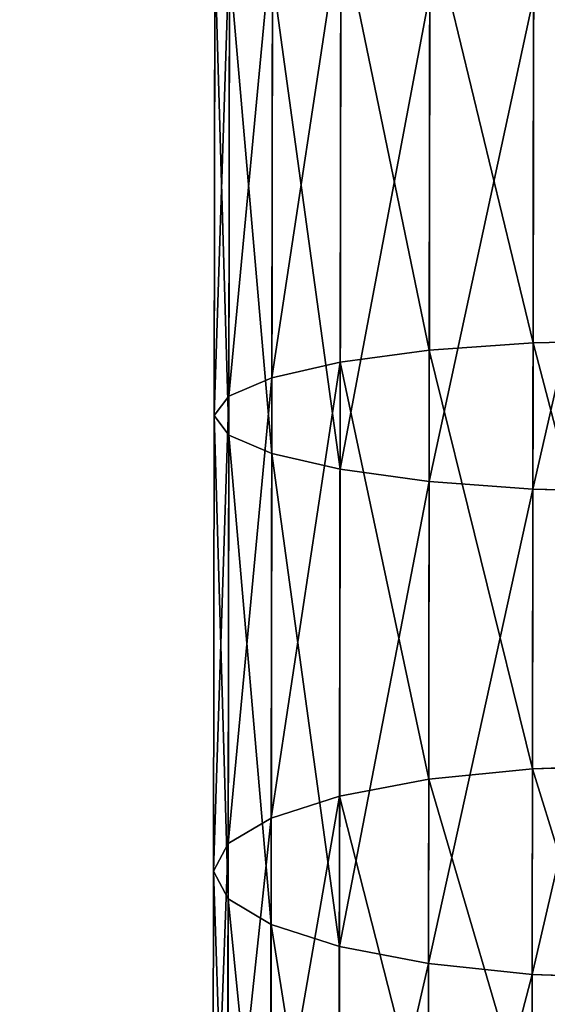
# Model space of a CAD drawing. Units: millimetres. Extents: x -1156 to 2475, y -3074 to 3839.
# Drawn here: x 476 to 497, y -2606 to -2567 of the extents above; entities that cross this region are included whole.
import ezdxf

# ---------------------------------------------------------------- set-up
doc = ezdxf.new("R2010")
doc.units = ezdxf.units.MM
doc.layers.get('0').update_dxf_attribs({"true_color": 0xff5454})

# ---------------------------------------------------------------- blocks, each defined once
blk = doc.blocks.new('Group14')
at = {"color": 8, "true_color": 0x64777b}
mesh = blk.add_polyface(dxfattribs=at)
corners = [(1971.584, -1497.773, 233.074), (2466.858, -856.425, 169.34), (1970.933, -854.373, 233.06), (2467.505, -1494.719, 169.354)]
mesh.append_faces([[corners[k] for k in face] for face in [(0, 1, 2), (1, 0, 3)]], dxfattribs={"vtx0": -1, "color": 8})
mesh = blk.add_polyface(dxfattribs=at)
corners = [(2466.603, -856.426, 167.357), (1971.326, -1495.22, 231.091), (1970.68, -856.926, 231.076), (2467.249, -1494.72, 167.371)]
mesh.append_faces([[corners[k] for k in face] for face in [(0, 1, 2), (1, 0, 3)]], dxfattribs={"vtx0": -1, "color": 8})
blk = doc.blocks.new('Group8_1')
for p, q in [((2150.132, -863.747, 425.824), (2150.227, -868.108, 425.259)), ((2155.958, -868.116, 393.216), (2156.065, -863.755, 392.651)), ((2166.776, -863.771, 429.433), (2166.911, -868.132, 428.876)), ((2174.966, -868.144, 397.337), (2175.114, -863.783, 396.781)), ((2150.227, -868.108, 425.259), (2133.323, -868.083, 422.87)), ((2155.958, -868.116, 393.216), (2136.699, -868.088, 390.494)), ((2166.911, -868.132, 428.876), (2150.227, -868.108, 425.259)), ((2150.227, -868.108, 425.259), (2150.517, -872.172, 423.602)), ((2155.655, -872.18, 394.873), (2155.958, -868.116, 393.216)), ((2174.966, -868.144, 397.337), (2155.958, -868.116, 393.216)), ((2181.083, -868.153, 432.976), (2166.911, -868.132, 428.876)), ((2166.911, -868.132, 428.876), (2167.322, -872.197, 427.246)), ((2174.543, -872.207, 398.968), (2174.966, -868.144, 397.337)), ((2191.111, -868.167, 402.007), (2174.966, -868.144, 397.337)), ((2150.517, -872.172, 423.602), (2133.492, -872.148, 421.195)), ((2155.655, -872.18, 394.873), (2136.519, -872.152, 392.168)), ((2150.517, -872.172, 423.602), (2150.984, -875.663, 420.966)), ((2167.322, -872.197, 427.246), (2150.517, -872.172, 423.602)), ((2155.179, -875.669, 397.509), (2155.655, -872.18, 394.873)), ((2174.543, -872.207, 398.968), (2155.655, -872.18, 394.873)), ((2167.322, -872.197, 427.246), (2167.979, -875.687, 424.651)), ((2181.595, -872.217, 431.374), (2167.322, -872.197, 427.246)), ((2173.876, -875.696, 401.562), (2174.543, -872.207, 398.968)), ((2190.586, -872.23, 403.609), (2174.543, -872.207, 398.968)), ((2150.984, -875.663, 420.966), (2133.764, -875.638, 418.532)), ((2155.179, -875.669, 397.509), (2136.236, -875.641, 394.831)), ((2150.984, -875.663, 420.966), (2151.594, -878.341, 417.531)), ((2167.979, -875.687, 424.651), (2150.984, -875.663, 420.966)), ((2154.561, -878.346, 400.944), (2155.179, -875.669, 397.509)), ((2173.876, -875.696, 401.562), (2155.179, -875.669, 397.509)), ((2167.979, -875.687, 424.651), (2168.839, -878.366, 421.27)), ((2182.415, -875.708, 428.827), (2167.979, -875.687, 424.651)), ((2173.008, -878.372, 404.944), (2173.876, -875.696, 401.562)), ((2189.756, -875.719, 406.156), (2173.876, -875.696, 401.562)), ((2151.594, -878.341, 417.531), (2134.122, -878.316, 415.061)), ((2154.561, -878.346, 400.944), (2135.87, -878.318, 398.302)), ((2168.839, -878.366, 421.27), (2151.594, -878.341, 417.531)), ((2151.594, -878.341, 417.531), (2152.307, -880.026, 413.531)), ((2153.843, -880.028, 404.945), (2154.561, -878.346, 400.944)), ((2173.008, -878.372, 404.944), (2154.561, -878.346, 400.944)), ((2183.486, -878.388, 425.507), (2168.839, -878.366, 421.27)), ((2168.839, -878.366, 421.27), (2169.842, -880.051, 417.332)), ((2172, -880.054, 408.881), (2173.008, -878.372, 404.944)), ((2188.677, -878.395, 409.476), (2173.008, -878.372, 404.944)), ((2152.307, -880.026, 413.531), (2134.542, -880, 411.019)), ((2153.843, -880.028, 404.945), (2135.446, -880.001, 402.344)), ((2153.074, -880.601, 409.238), (2152.307, -880.026, 413.531)), ((2169.842, -880.051, 417.332), (2152.307, -880.026, 413.531)), ((2153.074, -880.601, 409.238), (2153.843, -880.028, 404.945)), ((2172, -880.054, 408.881), (2153.843, -880.028, 404.945)), ((2169.842, -880.051, 417.332), (2170.92, -880.627, 413.107)), ((2184.736, -880.073, 421.641), (2169.842, -880.051, 417.332)), ((2170.92, -880.627, 413.107), (2172, -880.054, 408.881)), ((2187.423, -880.077, 413.343), (2172, -880.054, 408.881)), ((2134.993, -880.575, 406.682), (2153.074, -880.601, 409.238)), ((2153.074, -880.601, 409.238), (2170.92, -880.627, 413.107)), ((2170.92, -880.627, 413.107), (2186.079, -880.649, 417.492))]:
    blk.add_line(p, q)
at = {"color": 8, "true_color": 0x64777b}
mesh = blk.add_polyface(dxfattribs=at)
corners = [(2133.323, -868.083, 422.87), (2150.132, -863.747, 425.824), (2133.27, -863.722, 423.441), (2150.227, -868.108, 425.259)]
mesh.append_faces([[corners[k] for k in face] for face in [(0, 1, 2), (1, 0, 3)]], dxfattribs={"vtx0": -1, "color": 8})
mesh = blk.add_polyface(dxfattribs=at)
corners = [(2136.765, -863.727, 389.922), (2155.958, -868.116, 393.216), (2136.699, -868.088, 390.494), (2156.065, -863.755, 392.651)]
mesh.append_faces([[corners[k] for k in face] for face in [(0, 1, 2), (1, 0, 3)]], dxfattribs={"vtx0": -1, "color": 8})
mesh = blk.add_polyface(dxfattribs=at)
corners = [(2150.227, -868.108, 425.259), (2166.776, -863.771, 429.433), (2150.132, -863.747, 425.824), (2166.911, -868.132, 428.876)]
mesh.append_faces([[corners[k] for k in face] for face in [(0, 1, 2), (1, 0, 3)]], dxfattribs={"vtx0": -1, "color": 8})
mesh = blk.add_polyface(dxfattribs=at)
corners = [(2156.065, -863.755, 392.651), (2174.966, -868.144, 397.337), (2155.958, -868.116, 393.216), (2175.114, -863.783, 396.781)]
mesh.append_faces([[corners[k] for k in face] for face in [(0, 1, 2), (1, 0, 3)]], dxfattribs={"vtx0": -1, "color": 8})
mesh = blk.add_polyface(dxfattribs=at)
corners = [(2166.911, -868.132, 428.876), (2180.912, -863.791, 433.522), (2166.776, -863.771, 429.433), (2181.083, -868.153, 432.976)]
mesh.append_faces([[corners[k] for k in face] for face in [(0, 1, 2), (1, 0, 3)]], dxfattribs={"vtx0": -1, "color": 8})
mesh = blk.add_polyface(dxfattribs=at)
corners = [(2175.114, -863.783, 396.781), (2191.111, -868.167, 402.007), (2174.966, -868.144, 397.337), (2191.294, -863.806, 401.461)]
mesh.append_faces([[corners[k] for k in face] for face in [(0, 1, 2), (1, 0, 3)]], dxfattribs={"vtx0": -1, "color": 8})
mesh = blk.add_polyface(dxfattribs=at)
corners = [(2133.492, -872.148, 421.195), (2150.227, -868.108, 425.259), (2133.323, -868.083, 422.87), (2150.517, -872.172, 423.602)]
mesh.append_faces([[corners[k] for k in face] for face in [(0, 1, 2), (1, 0, 3)]], dxfattribs={"vtx0": -1, "color": 8})
mesh = blk.add_polyface(dxfattribs=at)
corners = [(2136.699, -868.088, 390.494), (2155.655, -872.18, 394.873), (2136.519, -872.152, 392.168), (2155.958, -868.116, 393.216)]
mesh.append_faces([[corners[k] for k in face] for face in [(0, 1, 2), (1, 0, 3)]], dxfattribs={"vtx0": -1, "color": 8})
mesh = blk.add_polyface(dxfattribs=at)
corners = [(2150.517, -872.172, 423.602), (2166.911, -868.132, 428.876), (2150.227, -868.108, 425.259), (2167.322, -872.197, 427.246)]
mesh.append_faces([[corners[k] for k in face] for face in [(0, 1, 2), (1, 0, 3)]], dxfattribs={"vtx0": -1, "color": 8})
mesh = blk.add_polyface(dxfattribs=at)
corners = [(2155.958, -868.116, 393.216), (2174.543, -872.207, 398.968), (2155.655, -872.18, 394.873), (2174.966, -868.144, 397.337)]
mesh.append_faces([[corners[k] for k in face] for face in [(0, 1, 2), (1, 0, 3)]], dxfattribs={"vtx0": -1, "color": 8})
mesh = blk.add_polyface(dxfattribs=at)
corners = [(2167.322, -872.197, 427.246), (2181.083, -868.153, 432.976), (2166.911, -868.132, 428.876), (2181.595, -872.217, 431.374)]
mesh.append_faces([[corners[k] for k in face] for face in [(0, 1, 2), (1, 0, 3)]], dxfattribs={"vtx0": -1, "color": 8})
mesh = blk.add_polyface(dxfattribs=at)
corners = [(2174.966, -868.144, 397.337), (2190.586, -872.23, 403.609), (2174.543, -872.207, 398.968), (2191.111, -868.167, 402.007)]
mesh.append_faces([[corners[k] for k in face] for face in [(0, 1, 2), (1, 0, 3)]], dxfattribs={"vtx0": -1, "color": 8})
mesh = blk.add_polyface(dxfattribs=at)
corners = [(2133.764, -875.638, 418.532), (2150.517, -872.172, 423.602), (2133.492, -872.148, 421.195), (2150.984, -875.663, 420.966)]
mesh.append_faces([[corners[k] for k in face] for face in [(0, 1, 2), (1, 0, 3)]], dxfattribs={"vtx0": -1, "color": 8})
mesh = blk.add_polyface(dxfattribs=at)
corners = [(2136.519, -872.152, 392.168), (2155.179, -875.669, 397.509), (2136.236, -875.641, 394.831), (2155.655, -872.18, 394.873)]
mesh.append_faces([[corners[k] for k in face] for face in [(0, 1, 2), (1, 0, 3)]], dxfattribs={"vtx0": -1, "color": 8})
mesh = blk.add_polyface(dxfattribs=at)
corners = [(2150.984, -875.663, 420.966), (2167.322, -872.197, 427.246), (2150.517, -872.172, 423.602), (2167.979, -875.687, 424.651)]
mesh.append_faces([[corners[k] for k in face] for face in [(0, 1, 2), (1, 0, 3)]], dxfattribs={"vtx0": -1, "color": 8})
mesh = blk.add_polyface(dxfattribs=at)
corners = [(2155.655, -872.18, 394.873), (2173.876, -875.696, 401.562), (2155.179, -875.669, 397.509), (2174.543, -872.207, 398.968)]
mesh.append_faces([[corners[k] for k in face] for face in [(0, 1, 2), (1, 0, 3)]], dxfattribs={"vtx0": -1, "color": 8})
mesh = blk.add_polyface(dxfattribs=at)
corners = [(2167.979, -875.687, 424.651), (2181.595, -872.217, 431.374), (2167.322, -872.197, 427.246), (2182.415, -875.708, 428.827)]
mesh.append_faces([[corners[k] for k in face] for face in [(0, 1, 2), (1, 0, 3)]], dxfattribs={"vtx0": -1, "color": 8})
mesh = blk.add_polyface(dxfattribs=at)
corners = [(2174.543, -872.207, 398.968), (2189.756, -875.719, 406.156), (2173.876, -875.696, 401.562), (2190.586, -872.23, 403.609)]
mesh.append_faces([[corners[k] for k in face] for face in [(0, 1, 2), (1, 0, 3)]], dxfattribs={"vtx0": -1, "color": 8})
mesh = blk.add_polyface(dxfattribs=at)
corners = [(2151.594, -878.341, 417.531), (2133.764, -875.638, 418.532), (2134.122, -878.316, 415.061), (2150.984, -875.663, 420.966)]
mesh.append_faces([[corners[k] for k in face] for face in [(0, 1, 2), (1, 0, 3)]], dxfattribs={"vtx0": -1, "color": 8})
mesh = blk.add_polyface(dxfattribs=at)
corners = [(2155.179, -875.669, 397.509), (2135.87, -878.318, 398.302), (2136.236, -875.641, 394.831), (2154.561, -878.346, 400.944)]
mesh.append_faces([[corners[k] for k in face] for face in [(0, 1, 2), (1, 0, 3)]], dxfattribs={"vtx0": -1, "color": 8})
mesh = blk.add_polyface(dxfattribs=at)
corners = [(2168.839, -878.366, 421.27), (2150.984, -875.663, 420.966), (2151.594, -878.341, 417.531), (2167.979, -875.687, 424.651)]
mesh.append_faces([[corners[k] for k in face] for face in [(0, 1, 2), (1, 0, 3)]], dxfattribs={"vtx0": -1, "color": 8})
mesh = blk.add_polyface(dxfattribs=at)
corners = [(2173.876, -875.696, 401.562), (2154.561, -878.346, 400.944), (2155.179, -875.669, 397.509), (2173.008, -878.372, 404.944)]
mesh.append_faces([[corners[k] for k in face] for face in [(0, 1, 2), (1, 0, 3)]], dxfattribs={"vtx0": -1, "color": 8})
mesh = blk.add_polyface(dxfattribs=at)
corners = [(2183.486, -878.388, 425.507), (2167.979, -875.687, 424.651), (2168.839, -878.366, 421.27), (2182.415, -875.708, 428.827)]
mesh.append_faces([[corners[k] for k in face] for face in [(0, 1, 2), (1, 0, 3)]], dxfattribs={"vtx0": -1, "color": 8})
mesh = blk.add_polyface(dxfattribs=at)
corners = [(2189.756, -875.719, 406.156), (2173.008, -878.372, 404.944), (2173.876, -875.696, 401.562), (2188.677, -878.395, 409.476)]
mesh.append_faces([[corners[k] for k in face] for face in [(0, 1, 2), (1, 0, 3)]], dxfattribs={"vtx0": -1, "color": 8})
mesh = blk.add_polyface(dxfattribs=at)
corners = [(2152.307, -880.026, 413.531), (2134.122, -878.316, 415.061), (2134.542, -880, 411.019), (2151.594, -878.341, 417.531)]
mesh.append_faces([[corners[k] for k in face] for face in [(0, 1, 2), (1, 0, 3)]], dxfattribs={"vtx0": -1, "color": 8})
mesh = blk.add_polyface(dxfattribs=at)
corners = [(2154.561, -878.346, 400.944), (2135.446, -880.001, 402.344), (2135.87, -878.318, 398.302), (2153.843, -880.028, 404.945)]
mesh.append_faces([[corners[k] for k in face] for face in [(0, 1, 2), (1, 0, 3)]], dxfattribs={"vtx0": -1, "color": 8})
mesh = blk.add_polyface(dxfattribs=at)
corners = [(2169.842, -880.051, 417.332), (2151.594, -878.341, 417.531), (2152.307, -880.026, 413.531), (2168.839, -878.366, 421.27)]
mesh.append_faces([[corners[k] for k in face] for face in [(0, 1, 2), (1, 0, 3)]], dxfattribs={"vtx0": -1, "color": 8})
mesh = blk.add_polyface(dxfattribs=at)
corners = [(2173.008, -878.372, 404.944), (2153.843, -880.028, 404.945), (2154.561, -878.346, 400.944), (2172, -880.054, 408.881)]
mesh.append_faces([[corners[k] for k in face] for face in [(0, 1, 2), (1, 0, 3)]], dxfattribs={"vtx0": -1, "color": 8})
mesh = blk.add_polyface(dxfattribs=at)
corners = [(2184.736, -880.073, 421.641), (2168.839, -878.366, 421.27), (2169.842, -880.051, 417.332), (2183.486, -878.388, 425.507)]
mesh.append_faces([[corners[k] for k in face] for face in [(0, 1, 2), (1, 0, 3)]], dxfattribs={"vtx0": -1, "color": 8})
mesh = blk.add_polyface(dxfattribs=at)
corners = [(2188.677, -878.395, 409.476), (2172, -880.054, 408.881), (2173.008, -878.372, 404.944), (2187.423, -880.077, 413.343)]
mesh.append_faces([[corners[k] for k in face] for face in [(0, 1, 2), (1, 0, 3)]], dxfattribs={"vtx0": -1, "color": 8})
mesh = blk.add_polyface(dxfattribs=at)
corners = [(2153.074, -880.601, 409.238), (2134.542, -880, 411.019), (2134.993, -880.575, 406.682), (2152.307, -880.026, 413.531)]
mesh.append_faces([[corners[k] for k in face] for face in [(0, 1, 2), (1, 0, 3)]], dxfattribs={"vtx0": -1, "color": 8})
mesh = blk.add_polyface(dxfattribs=at)
corners = [(2153.843, -880.028, 404.945), (2134.993, -880.575, 406.682), (2135.446, -880.001, 402.344), (2153.074, -880.601, 409.238)]
mesh.append_faces([[corners[k] for k in face] for face in [(0, 1, 2), (1, 0, 3)]], dxfattribs={"vtx0": -1, "color": 8})
mesh = blk.add_polyface(dxfattribs=at)
corners = [(2170.92, -880.627, 413.107), (2152.307, -880.026, 413.531), (2153.074, -880.601, 409.238), (2169.842, -880.051, 417.332)]
mesh.append_faces([[corners[k] for k in face] for face in [(0, 1, 2), (1, 0, 3)]], dxfattribs={"vtx0": -1, "color": 8})
mesh = blk.add_polyface(dxfattribs=at)
corners = [(2172, -880.054, 408.881), (2153.074, -880.601, 409.238), (2153.843, -880.028, 404.945), (2170.92, -880.627, 413.107)]
mesh.append_faces([[corners[k] for k in face] for face in [(0, 1, 2), (1, 0, 3)]], dxfattribs={"vtx0": -1, "color": 8})
mesh = blk.add_polyface(dxfattribs=at)
corners = [(2186.079, -880.649, 417.492), (2169.842, -880.051, 417.332), (2170.92, -880.627, 413.107), (2184.736, -880.073, 421.641)]
mesh.append_faces([[corners[k] for k in face] for face in [(0, 1, 2), (1, 0, 3)]], dxfattribs={"vtx0": -1, "color": 8})
mesh = blk.add_polyface(dxfattribs=at)
corners = [(2187.423, -880.077, 413.343), (2170.92, -880.627, 413.107), (2172, -880.054, 408.881), (2186.079, -880.649, 417.492)]
mesh.append_faces([[corners[k] for k in face] for face in [(0, 1, 2), (1, 0, 3)]], dxfattribs={"vtx0": -1, "color": 8})
blk = doc.blocks.new('Group_42')
blk.add_blockref('Group8_1', (-306.439, 881.288, -52.329))
blk = doc.blocks.new('Group_41')
blk.add_blockref('Group_42', (6.083, 0, 5.785))
blk = doc.blocks.new('Group_44')
blk.add_blockref('Group_41', (0, 0))
blk = doc.blocks.new('Group_40')
for name, p in [('Group_44', (10.632, 1082.12, 15.739)), ('Group14', (-249.724, 1961.524, -30.805))]:
    blk.add_blockref(name, p)

msp = doc.modelspace()

# ---------------------------------------------------------------- block references
at = {"rotation": 270}
msp.add_blockref('Group_40', (-599.128, -719.444, 57.081), dxfattribs=at)

doc.saveas('drawing.dxf')
